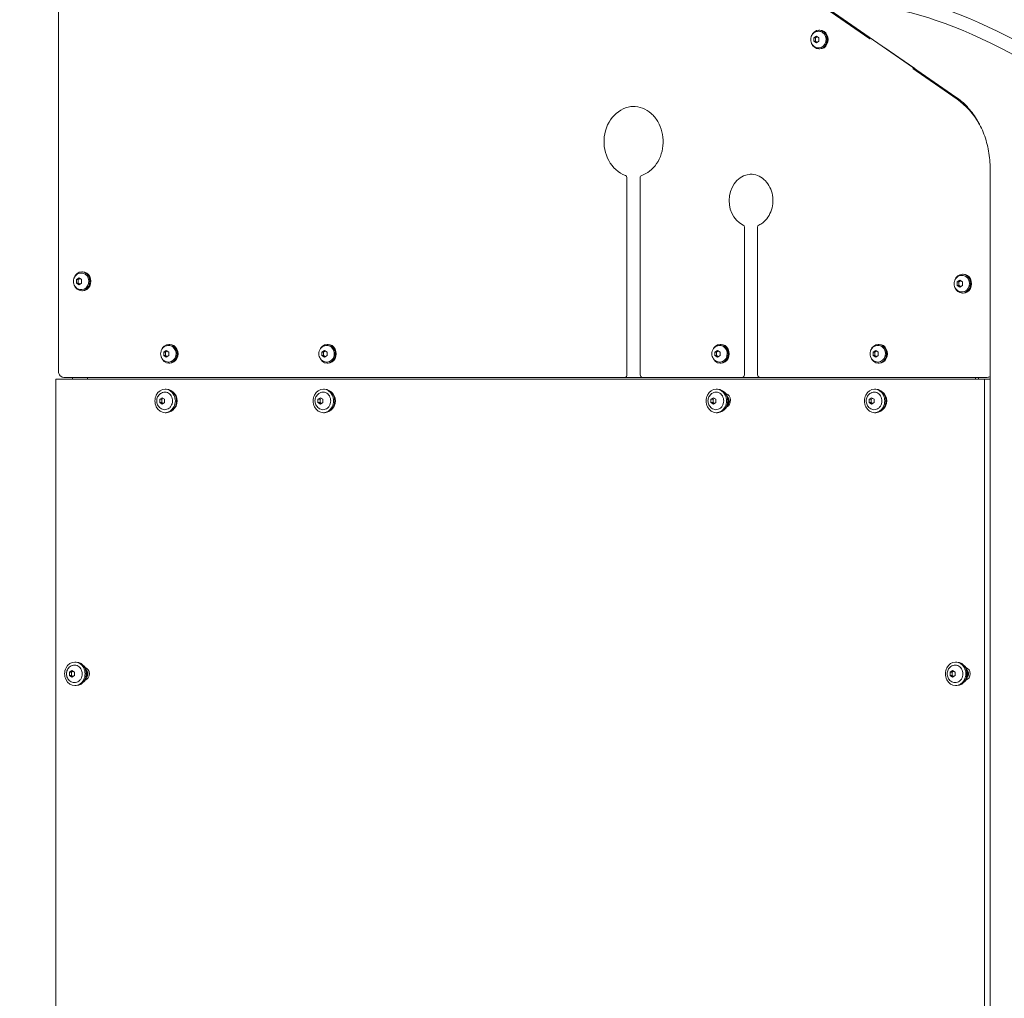
# Model space of a CAD drawing. Units: millimetres. Extents: x -1078 to 27542, y -2203 to 24630.
# Drawn here: x 9317 to 10152, y 4490 to 5321 of the extents above; entities that cross this region are included whole.
import ezdxf

# ---------------------------------------------------------------- set-up
doc = ezdxf.new("R2010")
doc.units = ezdxf.units.MM
doc.styles.get("Standard").update_dxf_attribs({"font": 'arial.ttf'})
doc.dimstyles.new('OLCU', dxfattribs={"dimtxt": 300, "dimasz": 225, "dimexe": 0.18, "dimexo": 0.0625, "dimgap": 80, "dimtad": 1, "dimdec": 0, "dimlfac": 0.1, "dimrnd": 5, "dimzin": 0, "dimdsep": 46, "dimtxsty": 'Standard', "dimcen": 0.09, "dimse1": 1, "dimse2": 1, "dimadec": 0, "dimazin": 0, "dimtfac": 1, "dimtdec": 0, "dimtofl": 0, "dimtmove": 0, "dimatfit": 3, "dimfxl": 1, "dimtolj": 1, "dimtzin": 0, "dimarcsym": 0})

# ---------------------------------------------------------------- blocks, each defined once
blk = doc.blocks.new('*D6')
at = {"color": 0, "lineweight": -2, "transparency": 16777216}
blk.add_line((206.31, 7022.36), (13074.55, 7022.36), dxfattribs=at)
at = {"color": 0, "transparency": 16777216}
for points in [[(206.31, 7055.69), (206.31, 6989.03), (6.31, 7022.36)], [(13074.55, 7055.69), (13074.55, 6989.03), (13274.55, 7022.36)]]:
    blk.add_solid(points, dxfattribs=at)
at = {"layer": 'Defpoints', "color": 0, "transparency": 16777216}
for p in [(13274.55, 7022.36), (13274.55, 516.95), (6.31, -2202.77)]:
    blk.add_point(p, dxfattribs=at)
at = {"color": 0, "transparency": 16777216, "insert": (6640.43, 7255.63), "char_height": 300, "attachment_point": 5}
blk.add_mtext('\\A1;1325', dxfattribs=at)

msp = doc.modelspace()

# ---------------------------------------------------------------- linework, layer by layer
at = {"color": 0, "linetype": 'Continuous', "lineweight": 0, "extrusion": (0, 1, 0)}
for p, q in [((10111.2, 5255.4), (9349.03, 5783.45)), ((9349.7, 5022.48), (9349.7, 5623.51)), ((9980.36, 5344.8), (10038.25, 5304.7)), ((9990.64, 5305.59), (9992.81, 5307.04)), ((9990.64, 5302.71), (9990.64, 5305.59)), ((9990.64, 5305.59), (9991.94, 5305.59)), ((9992.81, 5307.04), (9994.97, 5305.59)), ((9994.48, 5311.15), (9995.01, 5311.15)), ((9994.97, 5305.59), (9994.97, 5302.71)), ((9995.81, 5312.15), (9995.01, 5312.15)), ((10035.75, 5307.67), (10035.28, 5306.75)), ((10037.59, 5306.4), (10037.12, 5305.48)), ((9992.81, 5301.26), (9990.64, 5302.71)), ((9991.94, 5302.71), (9990.64, 5302.71)), ((9994.97, 5302.71), (9992.81, 5301.26)), ((9994.48, 5297.15), (9995.01, 5297.15)), ((10039.73, 5303.7), (10039.73, 5303.7)), ((10076.31, 5279.46), (10049.92, 5297.75)), ((9995.81, 5296.15), (9995.01, 5296.15)), ((10074.57, 5279.53), (10112.17, 5253.48)), ((10080.17, 5276.9), (10079.69, 5275.98)), ((10140.27, 3492.47), (10140.27, 5194.43)), ((9832.11, 5186.93), (9832.11, 5019.48)), ((9843.33, 5186.93), (9843.33, 5019.48)), ((9931.7, 5144.9), (9931.7, 5019.48)), ((9942.93, 5144.9), (9942.93, 5019.48)), ((9368.95, 5105.98), (9369.47, 5105.98)), ((9370.27, 5106.98), (9369.47, 5106.98)), ((10117.48, 5104.98), (10116.68, 5104.98)), ((9365.11, 5100.43), (9367.27, 5101.87)), ((9365.11, 5097.54), (9365.11, 5100.43)), ((9365.11, 5100.43), (9366.41, 5100.43)), ((9367.27, 5096.1), (9365.11, 5097.54)), ((9366.41, 5097.54), (9365.11, 5097.54)), ((9367.27, 5101.87), (9369.44, 5100.43)), ((9369.44, 5097.54), (9367.27, 5096.1)), ((9369.44, 5100.43), (9369.44, 5097.54)), ((10112.31, 5098.43), (10114.48, 5099.87)), ((10112.31, 5095.54), (10112.31, 5098.43)), ((10112.31, 5098.43), (10113.61, 5098.43)), ((10114.48, 5099.87), (10116.64, 5098.43)), ((10116.15, 5103.98), (10116.68, 5103.98)), ((10116.64, 5098.43), (10116.64, 5095.54)), ((9368.95, 5091.98), (9369.47, 5091.98)), ((9370.27, 5090.98), (9369.47, 5090.98)), ((10114.48, 5094.1), (10112.31, 5095.54)), ((10113.61, 5095.54), (10112.31, 5095.54)), ((10116.64, 5095.54), (10114.48, 5094.1)), ((10116.15, 5089.98), (10116.68, 5089.98)), ((10117.48, 5088.98), (10116.68, 5088.98)), ((9439.09, 5038.93), (9441.26, 5040.37)), ((9439.09, 5036.04), (9439.09, 5038.93)), ((9439.09, 5038.93), (9440.39, 5038.93)), ((9441.26, 5040.37), (9443.42, 5038.93)), ((9442.93, 5044.48), (9443.46, 5044.48)), ((9443.42, 5038.93), (9443.42, 5036.04)), ((9444.26, 5045.48), (9443.46, 5045.48)), ((9573.33, 5038.93), (9575.49, 5040.37)), ((9573.33, 5036.04), (9573.33, 5038.93)), ((9573.33, 5038.93), (9574.63, 5038.93)), ((9575.49, 5040.37), (9577.66, 5038.93)), ((9577.17, 5044.48), (9577.69, 5044.48)), ((9577.66, 5038.93), (9577.66, 5036.04)), ((9578.49, 5045.48), (9577.69, 5045.48)), ((9906.75, 5038.93), (9908.91, 5040.37)), ((9906.75, 5036.04), (9906.75, 5038.93)), ((9906.75, 5038.93), (9908.05, 5038.93)), ((9908.91, 5040.37), (9911.08, 5038.93)), ((9910.59, 5044.48), (9911.11, 5044.48)), ((9911.08, 5038.93), (9911.08, 5036.04)), ((9911.91, 5045.48), (9911.11, 5045.48)), ((10040.98, 5038.93), (10043.15, 5040.37)), ((10040.98, 5036.04), (10040.98, 5038.93)), ((10040.98, 5038.93), (10042.28, 5038.93)), ((10043.15, 5040.37), (10045.31, 5038.93)), ((10044.82, 5044.48), (10045.35, 5044.48)), ((10045.31, 5038.93), (10045.31, 5036.04)), ((10046.15, 5045.48), (10045.35, 5045.48)), ((9441.26, 5034.6), (9439.09, 5036.04)), ((9440.39, 5036.04), (9439.09, 5036.04)), ((9443.42, 5036.04), (9441.26, 5034.6)), ((9442.93, 5030.48), (9443.46, 5030.48)), ((9444.26, 5029.48), (9443.46, 5029.48)), ((9575.49, 5034.6), (9573.33, 5036.04)), ((9574.63, 5036.04), (9573.33, 5036.04)), ((9577.66, 5036.04), (9575.49, 5034.6)), ((9577.17, 5030.48), (9577.69, 5030.48)), ((9578.49, 5029.48), (9577.69, 5029.48)), ((9908.91, 5034.6), (9906.75, 5036.04)), ((9908.05, 5036.04), (9906.75, 5036.04)), ((9911.08, 5036.04), (9908.91, 5034.6)), ((9910.59, 5030.48), (9911.11, 5030.48)), ((9911.91, 5029.48), (9911.11, 5029.48)), ((10043.15, 5034.6), (10040.98, 5036.04)), ((10042.28, 5036.04), (10040.98, 5036.04)), ((10045.31, 5036.04), (10043.15, 5034.6)), ((10044.82, 5030.48), (10045.35, 5030.48)), ((10046.15, 5029.48), (10045.35, 5029.48)), ((9347.47, 5015.88), (10135.55, 5015.88)), ((9347.47, 3614.88), (9347.47, 5015.88)), ((9828.88, 5017.48), (9354.3, 5017.48)), ((9361.54, 5015.88), (9361.54, 5017.48)), ((9374.45, 5017.48), (9374.45, 5015.88)), ((9830.38, 5017.48), (9828.88, 5017.48)), ((9830.38, 5017.48), (9845.33, 5017.48)), ((9928.47, 5017.48), (9845.33, 5017.48)), ((9929.97, 5017.48), (9928.47, 5017.48)), ((9929.97, 5017.48), (9944.93, 5017.48)), ((10133.72, 5017.48), (9944.93, 5017.48)), ((10127.9, 5015.88), (10127.9, 5017.48)), ((10130.4, 5015.88), (10130.4, 5017.48)), ((10137.72, 5017.48), (10133.72, 5017.48)), ((10135.55, 5015.88), (10135.55, 3614.88)), ((10135.55, 5015.88), (10140.27, 5015.88)), ((9440.26, 5007.48), (9441.26, 5007.48)), ((9574.49, 5007.48), (9575.49, 5007.48)), ((9907.91, 5007.48), (9908.91, 5007.48)), ((10042.15, 5007.48), (10043.15, 5007.48)), ((9435.7, 4998.86), (9437.76, 5000.23)), ((9435.7, 4996.11), (9435.7, 4998.86)), ((9435.7, 4998.86), (9437.45, 4998.86)), ((9437.76, 4994.73), (9435.7, 4996.11)), ((9435.7, 4996.11), (9437.45, 4996.11)), ((9437.45, 4998.86), (9438.63, 4999.65)), ((9437.45, 4996.11), (9437.45, 4998.86)), ((9438.63, 4995.32), (9437.45, 4996.11)), ((9437.76, 5000.23), (9439.82, 4998.86)), ((9439.82, 4996.11), (9437.76, 4994.73)), ((9439.82, 4998.86), (9439.82, 4996.11)), ((9569.93, 4998.86), (9571.99, 5000.23)), ((9569.93, 4996.11), (9569.93, 4998.86)), ((9569.93, 4998.86), (9571.68, 4998.86)), ((9571.99, 4994.73), (9569.93, 4996.11)), ((9569.93, 4996.11), (9571.68, 4996.11)), ((9571.68, 4998.86), (9572.87, 4999.65)), ((9571.68, 4996.11), (9571.68, 4998.86)), ((9572.87, 4995.32), (9571.68, 4996.11)), ((9571.99, 5000.23), (9574.06, 4998.86)), ((9574.06, 4996.11), (9571.99, 4994.73)), ((9574.06, 4998.86), (9574.06, 4996.11)), ((9903.35, 4998.86), (9905.41, 5000.23)), ((9903.35, 4996.11), (9903.35, 4998.86)), ((9903.35, 4998.86), (9905.1, 4998.86)), ((9905.41, 4994.73), (9903.35, 4996.11)), ((9903.35, 4996.11), (9905.1, 4996.11)), ((9905.1, 4998.86), (9906.29, 4999.65)), ((9905.1, 4996.11), (9905.1, 4998.86)), ((9906.29, 4995.32), (9905.1, 4996.11)), ((9905.41, 5000.23), (9907.48, 4998.86)), ((9907.48, 4996.11), (9905.41, 4994.73)), ((9907.48, 4998.86), (9907.48, 4996.11)), ((10037.58, 4998.86), (10039.65, 5000.23)), ((10037.58, 4996.11), (10037.58, 4998.86)), ((10037.58, 4998.86), (10039.33, 4998.86)), ((10039.65, 4994.73), (10037.58, 4996.11)), ((10037.58, 4996.11), (10039.33, 4996.11)), ((10039.33, 4998.86), (10040.52, 4999.65)), ((10039.33, 4996.11), (10039.33, 4998.86)), ((10040.52, 4995.32), (10039.33, 4996.11)), ((10039.65, 5000.23), (10041.71, 4998.86)), ((10041.71, 4996.11), (10039.65, 4994.73)), ((10041.71, 4998.86), (10041.71, 4996.11)), ((9440.26, 4987.48), (9441.26, 4987.48)), ((9574.49, 4987.48), (9575.49, 4987.48)), ((9907.91, 4987.48), (9908.91, 4987.48)), ((10042.15, 4987.48), (10043.15, 4987.48)), ((9363.67, 4775.88), (9364.67, 4775.88)), ((10110.88, 4775.88), (10111.88, 4775.88)), ((9359.11, 4767.25), (9361.17, 4768.63)), ((9359.11, 4764.5), (9359.11, 4767.25)), ((9359.11, 4767.25), (9360.86, 4767.25)), ((9361.17, 4763.13), (9359.11, 4764.5)), ((9359.11, 4764.5), (9360.86, 4764.5)), ((9360.86, 4767.25), (9362.05, 4768.05)), ((9360.86, 4764.5), (9360.86, 4767.25)), ((9362.05, 4763.71), (9360.86, 4764.5)), ((9361.17, 4768.63), (9363.24, 4767.25)), ((9363.24, 4764.5), (9361.17, 4763.13)), ((9363.24, 4767.25), (9363.24, 4764.5)), ((10106.32, 4767.25), (10108.38, 4768.63)), ((10106.32, 4764.5), (10106.32, 4767.25)), ((10106.32, 4767.25), (10108.07, 4767.25)), ((10108.38, 4763.13), (10106.32, 4764.5)), ((10106.32, 4764.5), (10108.07, 4764.5)), ((10108.07, 4767.25), (10109.26, 4768.05)), ((10108.07, 4764.5), (10108.07, 4767.25)), ((10109.26, 4763.71), (10108.07, 4764.5)), ((10108.38, 4768.63), (10110.44, 4767.25)), ((10110.44, 4764.5), (10108.38, 4763.13)), ((10110.44, 4767.25), (10110.44, 4764.5)), ((9363.67, 4755.88), (9364.67, 4755.88)), ((10110.88, 4755.88), (10111.88, 4755.88))]:
    msp.add_line(p, q, dxfattribs=at)
at = {"color": 0, "linetype": 'Continuous', "lineweight": 0, "extrusion": (0, 0, -1)}
for centre, start, end in [((-9845.33, 5186.93), 0, 70.25257), ((-9944.93, 5144.9), 0, 64.09209), ((-9845.33, 5019.48), 270, 0.0176), ((-9944.93, 5019.48), 270, 0.0176)]:
    msp.add_arc(centre, 2, start, end, dxfattribs=at)
for centre, major_axis, ratio, start_param, end_param in [((10142.66, 5277.14), (110.92, -57.64), 0.257248, -2.456255, -1.311045), ((9995.01, 5304.15), (0, 7), 0.866025, 0, 0.523599), ((9995.01, 5304.15), (0, -7), 0.866025, -2.617994, 0), ((10082.09, 5195.6), (0, -67.5), 0.866025, -2.601173, -2.145135), ((9830.38, 5186.93), (0, 2), 0.866025, 0.301418, 1.570796), ((9929.97, 5144.9), (0, -2), 0.866025, -2.743398, -1.570796), ((9369.47, 5098.98), (0, 7), 0.866025, 0, 0.523599), ((9369.47, 5098.98), (0, -7), 0.866025, -2.617994, 0), ((10116.68, 5096.98), (0, 7), 0.866025, 0, 0.523599), ((10116.68, 5096.98), (0, -7), 0.866025, -2.617994, 0), ((9443.46, 5037.48), (0, 7), 0.866025, 0, 0.523599), ((9443.46, 5037.48), (0, -7), 0.866025, -2.617994, 0), ((9577.69, 5037.48), (0, 7), 0.866025, 0, 0.523599), ((9577.69, 5037.48), (0, -7), 0.866025, -2.617994, 0), ((9911.11, 5037.48), (0, 7), 0.866025, 0, 0.523599), ((9911.11, 5037.48), (0, -7), 0.866025, -2.617994, 0), ((10045.35, 5037.48), (0, 7), 0.866025, 0, 0.523599), ((10045.35, 5037.48), (0, -7), 0.866025, -2.617994, 0), ((9830.38, 5019.48), (0, -2), 0.866025, -1.570796, 0), ((9929.97, 5019.48), (0, -2), 0.866025, -1.570796, 0), ((9440.26, 4997.48), (0, -10), 0.866025, 0, 3.141593), ((9440.26, 4997.48), (0, 10), 0.866025, 0, 3.141593), ((9441.26, 4997.48), (0, 10), 0.866025, 0, 3.141593), ((9442.76, 4997.48), (0, -9), 0.866025, -2.602683, -1.570796), ((9574.49, 4997.48), (0, -10), 0.866025, 0, 3.141593), ((9574.49, 4997.48), (0, 10), 0.866025, 0, 3.141593), ((9575.49, 4997.48), (0, 10), 0.866025, 0, 3.141593), ((9576.99, 4997.48), (0, -9), 0.866025, -2.602683, -1.570796), ((9907.91, 4997.48), (0, -10), 0.866025, 0, 3.141593), ((9907.91, 4997.48), (0, 10), 0.866025, 0, 3.141593), ((9908.91, 4997.48), (0, 10), 0.866025, 0, 3.141593), ((9910.41, 4997.48), (0, -9), 0.866025, -2.602683, -1.570796), ((10042.15, 4997.48), (0, -10), 0.866025, 0, 3.141593), ((10042.15, 4997.48), (0, 10), 0.866025, 0, 3.141593), ((10043.15, 4997.48), (0, 10), 0.866025, 0, 3.141593), ((10044.65, 4997.48), (0, -9), 0.866025, -2.602683, -1.570796), ((9442.76, 4997.48), (0, -9), 0.866025, -1.570796, -0.538909), ((9576.99, 4997.48), (0, -9), 0.866025, -1.570796, -0.538909), ((9910.41, 4997.48), (0, -9), 0.866025, -1.570796, -0.538909), ((9914.74, 4997.88), (0, 6), 0.866025, 0.257478, 2.72545), ((10044.65, 4997.48), (0, -9), 0.866025, -1.570796, -0.538909), ((10047.25, 4997.88), (0, -6), 0.866025, -1.863838, -1.541035), ((9363.67, 4765.88), (0, -10), 0.866025, 0, 3.141593), ((9363.67, 4765.88), (0, 10), 0.866025, 0, 3.141593), ((9364.67, 4765.88), (0, 10), 0.866025, 0, 3.141593), ((9366.17, 4765.88), (0, -9), 0.866025, -2.602683, -0.538909), ((9371.37, 4765.88), (0, 5.5), 0.866025, 0.225388, 2.916204), ((10110.88, 4765.88), (0, -10), 0.866025, 0, 3.141593), ((10110.88, 4765.88), (0, 10), 0.866025, 0, 3.141593), ((10111.88, 4765.88), (0, 10), 0.866025, 0, 3.141593), ((10113.38, 4765.88), (0, -9), 0.866025, -2.602683, -0.538909), ((10118.58, 4765.88), (0, 5.5), 0.866025, 0.225388, 2.916204)]:
    msp.add_ellipse(centre, major_axis=major_axis, ratio=ratio, start_param=start_param, end_param=end_param, dxfattribs=at)
at = {"color": 0, "linetype": 'Continuous', "lineweight": 0}
for centre, major_axis, ratio, start_param, end_param in [((10137.31, 5266.85), (-110.92, 57.64), 0.257248, -1.830548, -0.685338), ((9995.01, 5304.15), (0, 8), 0.866025, 0, 1.205254), ((9995.01, 5304.15), (0, -8), 0.866025, 0, 3.141593), ((9995.81, 5304.15), (0, -8), 0.866025, 0, 3.141593), ((9995.01, 5304.15), (0, -8), 0.866025, -1.205254, 0), ((9838.61, 5217.48), (0, 30), 0.866025, 0.029034, 2.840174), ((9938.2, 5167.48), (0, 22.5), 0.866025, 0.038789, 2.743398), ((9369.47, 5098.98), (0, 8), 0.866025, 0, 1.205254), ((9369.47, 5098.98), (0, -8), 0.866025, 0, 3.141593), ((9370.27, 5098.98), (0, -8), 0.866025, 0, 3.141593), ((10116.68, 5096.98), (0, 8), 0.866025, 0, 1.205254), ((10116.68, 5096.98), (0, -8), 0.866025, 0, 3.141593), ((10117.48, 5096.98), (0, -8), 0.866025, 0, 3.141593), ((9369.47, 5098.98), (0, -8), 0.866025, -1.205254, 0), ((10116.68, 5096.98), (0, -8), 0.866025, -1.205254, 0), ((9443.46, 5037.48), (0, 8), 0.866025, 0, 1.205254), ((9443.46, 5037.48), (0, -8), 0.866025, 0, 3.141593), ((9444.26, 5037.48), (0, -8), 0.866025, 0, 3.141593), ((9577.69, 5037.48), (0, 8), 0.866025, 0, 1.205254), ((9577.69, 5037.48), (0, -8), 0.866025, 0, 3.141593), ((9578.49, 5037.48), (0, -8), 0.866025, 0, 3.141593), ((9911.11, 5037.48), (0, 8), 0.866025, 0, 1.205254), ((9911.11, 5037.48), (0, -8), 0.866025, 0, 3.141593), ((9911.91, 5037.48), (0, -8), 0.866025, 0, 3.141593), ((10045.35, 5037.48), (0, 8), 0.866025, 0, 1.205254), ((10045.35, 5037.48), (0, -8), 0.866025, 0, 3.141593), ((10046.15, 5037.48), (0, -8), 0.866025, 0, 3.141593), ((9443.46, 5037.48), (0, -8), 0.866025, -1.205254, 0), ((9577.69, 5037.48), (0, -8), 0.866025, -1.205254, 0), ((9911.11, 5037.48), (0, -8), 0.866025, -1.205254, 0), ((10045.35, 5037.48), (0, -8), 0.866025, -1.205254, 0), ((9915.41, 4997.48), (0, 4), 0.866025, -2.38616, -0.755432), ((9371.17, 4765.88), (0, 4), 0.866025, -2.38616, -0.755432), ((10118.38, 4765.88), (0, 4), 0.866025, -2.38616, -0.755432)]:
    msp.add_ellipse(centre, major_axis=major_axis, ratio=ratio, start_param=start_param, end_param=end_param, dxfattribs=at)
for points, knots in [([(9994.48, 5297.15), (9993.81, 5297.15), (9993.14, 5297.26), (9991.87, 5297.7), (9991.27, 5298.02), (9990.17, 5298.85), (9989.68, 5299.36), (9988.86, 5300.53), (9988.54, 5301.19), (9988.09, 5302.61), (9987.98, 5303.37), (9987.97, 5304.89), (9988.08, 5305.66), (9988.43, 5306.77), (9988.58, 5307.13), (9988.75, 5307.47)], [5.759587, 5.759587, 5.759587, 5.759587, 6.045903, 6.045903, 6.338839, 6.338839, 6.648938, 6.648938, 6.979683, 6.979683, 7.325913, 7.325913, 7.677666, 7.677666, 7.853982, 7.853982, 7.853982, 7.853982]), ([(9988.75, 5307.47), (9988.96, 5307.89), (9989.21, 5308.28), (9989.78, 5309.02), (9990.11, 5309.37), (9990.84, 5309.98), (9991.24, 5310.24), (9992.1, 5310.69), (9992.55, 5310.86), (9993.5, 5311.09), (9993.99, 5311.15), (9994.48, 5311.15)], [1.570796, 1.570796, 1.570796, 1.570796, 1.780236, 1.780236, 1.989675, 1.989675, 2.199115, 2.199115, 2.408554, 2.408554, 2.617994, 2.617994, 2.617994, 2.617994]), ([(10076.31, 5279.46), (10076.58, 5279.27), (10076.82, 5279.04), (10077.23, 5278.52), (10077.39, 5278.22), (10077.56, 5277.74), (10077.6, 5277.58), (10077.63, 5277.41)], [0, 0, 0, 0, 1.007501, 1.007501, 2.035434, 2.035434, 2.566086, 2.566086, 2.566086, 2.566086]), ([(10140.27, 5194.43), (10140.27, 5199.51), (10139.81, 5204.58), (10138.02, 5214.47), (10136.69, 5219.27), (10133.25, 5228.36), (10131.14, 5232.65), (10126.3, 5240.51), (10123.57, 5244.08), (10117.66, 5250.39), (10114.5, 5253.12), (10111.2, 5255.4)], [4.712389, 4.712389, 4.712389, 4.712389, 4.918464, 4.918464, 5.12454, 5.12454, 5.330615, 5.330615, 5.53669, 5.53669, 5.742766, 5.742766, 5.742766, 5.742766]), ([(9837.11, 5247.48), (9839.88, 5247.48), (9842.65, 5246.95), (9847.91, 5244.89), (9850.39, 5243.37), (9854.8, 5239.48), (9856.72, 5237.13), (9859.84, 5231.86), (9861.03, 5228.94), (9862.56, 5222.82), (9862.9, 5219.62), (9862.71, 5213.25), (9862.17, 5210.09), (9860.29, 5204.12), (9858.93, 5201.32), (9855.55, 5196.34), (9853.51, 5194.17), (9849.2, 5190.86), (9846.98, 5189.64), (9844.66, 5188.81)], [0, 0, 0, 0, 0.327515, 0.327515, 0.652433, 0.652433, 0.972691, 0.972691, 1.289787, 1.289787, 1.605496, 1.605496, 1.920893, 1.920893, 2.236791, 2.236791, 2.554389, 2.554389, 2.840174, 2.840174, 2.840174, 2.840174]), ([(9936.7, 5189.98), (9938.78, 5189.98), (9940.86, 5189.58), (9944.8, 5188.02), (9946.66, 5186.87), (9949.96, 5183.94), (9951.39, 5182.18), (9953.71, 5178.21), (9954.59, 5176.02), (9955.73, 5171.43), (9955.98, 5169.03), (9955.83, 5164.27), (9955.43, 5161.9), (9954.01, 5157.44), (9953, 5155.34), (9950.47, 5151.62), (9948.95, 5150), (9946.25, 5147.91), (9945.17, 5147.24), (9944.05, 5146.7)], [0, 0, 0, 0, 0.330205, 0.330205, 0.656783, 0.656783, 0.977018, 0.977018, 1.293079, 1.293079, 1.607345, 1.607345, 1.921215, 1.921215, 2.23574, 2.23574, 2.552493, 2.552493, 2.743398, 2.743398, 2.743398, 2.743398]), ([(9363.21, 5102.31), (9363.42, 5102.72), (9363.67, 5103.12), (9364.24, 5103.85), (9364.57, 5104.2), (9365.3, 5104.81), (9365.7, 5105.08), (9366.56, 5105.52), (9367.02, 5105.69), (9367.97, 5105.92), (9368.46, 5105.98), (9368.95, 5105.98)], [1.570796, 1.570796, 1.570796, 1.570796, 1.780236, 1.780236, 1.989675, 1.989675, 2.199115, 2.199115, 2.408554, 2.408554, 2.617994, 2.617994, 2.617994, 2.617994]), ([(9368.95, 5091.98), (9368.28, 5091.98), (9367.61, 5092.1), (9366.33, 5092.53), (9365.73, 5092.85), (9364.63, 5093.68), (9364.15, 5094.19), (9363.33, 5095.36), (9363, 5096.02), (9362.56, 5097.44), (9362.44, 5098.2), (9362.43, 5099.72), (9362.55, 5100.49), (9362.89, 5101.6), (9363.04, 5101.96), (9363.21, 5102.31)], [5.759587, 5.759587, 5.759587, 5.759587, 6.045903, 6.045903, 6.338839, 6.338839, 6.648938, 6.648938, 6.979683, 6.979683, 7.325913, 7.325913, 7.677666, 7.677666, 7.853982, 7.853982, 7.853982, 7.853982]), ([(10116.15, 5089.98), (10115.48, 5089.98), (10114.81, 5090.1), (10113.54, 5090.53), (10112.94, 5090.85), (10111.84, 5091.68), (10111.35, 5092.19), (10110.53, 5093.36), (10110.21, 5094.02), (10109.76, 5095.44), (10109.65, 5096.2), (10109.64, 5097.72), (10109.75, 5098.49), (10110.1, 5099.6), (10110.25, 5099.96), (10110.42, 5100.31)], [5.759587, 5.759587, 5.759587, 5.759587, 6.045903, 6.045903, 6.338839, 6.338839, 6.648938, 6.648938, 6.979683, 6.979683, 7.325913, 7.325913, 7.677666, 7.677666, 7.853982, 7.853982, 7.853982, 7.853982]), ([(10110.42, 5100.31), (10110.63, 5100.72), (10110.88, 5101.12), (10111.45, 5101.85), (10111.78, 5102.2), (10112.51, 5102.81), (10112.91, 5103.08), (10113.77, 5103.52), (10114.22, 5103.69), (10115.17, 5103.92), (10115.66, 5103.98), (10116.15, 5103.98)], [1.570796, 1.570796, 1.570796, 1.570796, 1.780236, 1.780236, 1.989675, 1.989675, 2.199115, 2.199115, 2.408554, 2.408554, 2.617994, 2.617994, 2.617994, 2.617994]), ([(9442.93, 5030.48), (9442.26, 5030.48), (9441.59, 5030.6), (9440.32, 5031.03), (9439.72, 5031.35), (9438.62, 5032.18), (9438.14, 5032.69), (9437.31, 5033.86), (9436.99, 5034.52), (9436.54, 5035.94), (9436.43, 5036.7), (9436.42, 5038.22), (9436.53, 5038.99), (9436.88, 5040.1), (9437.03, 5040.46), (9437.2, 5040.81)], [5.759587, 5.759587, 5.759587, 5.759587, 6.045903, 6.045903, 6.338839, 6.338839, 6.648938, 6.648938, 6.979683, 6.979683, 7.325913, 7.325913, 7.677666, 7.677666, 7.853982, 7.853982, 7.853982, 7.853982]), ([(9437.2, 5040.81), (9437.41, 5041.22), (9437.66, 5041.62), (9438.23, 5042.35), (9438.56, 5042.7), (9439.29, 5043.31), (9439.69, 5043.58), (9440.55, 5044.02), (9441, 5044.19), (9441.95, 5044.42), (9442.44, 5044.48), (9442.93, 5044.48)], [1.570796, 1.570796, 1.570796, 1.570796, 1.780236, 1.780236, 1.989675, 1.989675, 2.199115, 2.199115, 2.408554, 2.408554, 2.617994, 2.617994, 2.617994, 2.617994]), ([(9577.17, 5030.48), (9576.5, 5030.48), (9575.83, 5030.6), (9574.55, 5031.03), (9573.95, 5031.35), (9572.86, 5032.18), (9572.37, 5032.69), (9571.55, 5033.86), (9571.23, 5034.52), (9570.78, 5035.94), (9570.66, 5036.7), (9570.65, 5038.22), (9570.77, 5038.99), (9571.12, 5040.1), (9571.26, 5040.46), (9571.43, 5040.81)], [5.759587, 5.759587, 5.759587, 5.759587, 6.045903, 6.045903, 6.338839, 6.338839, 6.648938, 6.648938, 6.979683, 6.979683, 7.325913, 7.325913, 7.677666, 7.677666, 7.853982, 7.853982, 7.853982, 7.853982]), ([(9571.43, 5040.81), (9571.64, 5041.22), (9571.89, 5041.62), (9572.47, 5042.35), (9572.79, 5042.7), (9573.52, 5043.31), (9573.92, 5043.58), (9574.78, 5044.02), (9575.24, 5044.19), (9576.19, 5044.42), (9576.68, 5044.48), (9577.17, 5044.48)], [1.570796, 1.570796, 1.570796, 1.570796, 1.780236, 1.780236, 1.989675, 1.989675, 2.199115, 2.199115, 2.408554, 2.408554, 2.617994, 2.617994, 2.617994, 2.617994]), ([(9910.59, 5030.48), (9909.92, 5030.48), (9909.25, 5030.6), (9907.97, 5031.03), (9907.37, 5031.35), (9906.28, 5032.18), (9905.79, 5032.69), (9904.97, 5033.86), (9904.65, 5034.52), (9904.2, 5035.94), (9904.08, 5036.7), (9904.07, 5038.22), (9904.19, 5038.99), (9904.54, 5040.1), (9904.68, 5040.46), (9904.85, 5040.81)], [5.759587, 5.759587, 5.759587, 5.759587, 6.045903, 6.045903, 6.338839, 6.338839, 6.648938, 6.648938, 6.979683, 6.979683, 7.325913, 7.325913, 7.677666, 7.677666, 7.853982, 7.853982, 7.853982, 7.853982]), ([(9904.85, 5040.81), (9905.06, 5041.22), (9905.31, 5041.62), (9905.89, 5042.35), (9906.21, 5042.7), (9906.94, 5043.31), (9907.34, 5043.58), (9908.2, 5044.02), (9908.66, 5044.19), (9909.61, 5044.42), (9910.1, 5044.48), (9910.59, 5044.48)], [1.570796, 1.570796, 1.570796, 1.570796, 1.780236, 1.780236, 1.989675, 1.989675, 2.199115, 2.199115, 2.408554, 2.408554, 2.617994, 2.617994, 2.617994, 2.617994]), ([(10044.82, 5030.48), (10044.15, 5030.48), (10043.48, 5030.6), (10042.21, 5031.03), (10041.61, 5031.35), (10040.51, 5032.18), (10040.02, 5032.69), (10039.2, 5033.86), (10038.88, 5034.52), (10038.43, 5035.94), (10038.31, 5036.7), (10038.31, 5038.22), (10038.42, 5038.99), (10038.77, 5040.1), (10038.91, 5040.46), (10039.09, 5040.81)], [5.759587, 5.759587, 5.759587, 5.759587, 6.045903, 6.045903, 6.338839, 6.338839, 6.648938, 6.648938, 6.979683, 6.979683, 7.325913, 7.325913, 7.677666, 7.677666, 7.853982, 7.853982, 7.853982, 7.853982]), ([(10039.09, 5040.81), (10039.3, 5041.22), (10039.54, 5041.62), (10040.12, 5042.35), (10040.45, 5042.7), (10041.18, 5043.31), (10041.58, 5043.58), (10042.43, 5044.02), (10042.89, 5044.19), (10043.84, 5044.42), (10044.33, 5044.48), (10044.82, 5044.48)], [1.570796, 1.570796, 1.570796, 1.570796, 1.780236, 1.780236, 1.989675, 1.989675, 2.199115, 2.199115, 2.408554, 2.408554, 2.617994, 2.617994, 2.617994, 2.617994]), ([(9354.3, 5017.48), (9353.82, 5017.48), (9353.35, 5017.56), (9352.45, 5017.87), (9352.02, 5018.11), (9351.25, 5018.7), (9350.9, 5019.07), (9350.34, 5019.89), (9350.12, 5020.34), (9349.81, 5021.28), (9349.72, 5021.78), (9349.7, 5022.34), (9349.7, 5022.41), (9349.7, 5022.48)], [3.141593, 3.141593, 3.141593, 3.141593, 3.431377, 3.431377, 3.727482, 3.727482, 4.039508, 4.039508, 4.353667, 4.353667, 4.667826, 4.667826, 4.712389, 4.712389, 4.712389, 4.712389]), ([(10140.27, 5018.32), (10139.95, 5018.09), (10139.6, 5017.9), (10138.77, 5017.59), (10138.29, 5017.49), (10137.78, 5017.48), (10137.75, 5017.48), (10137.72, 5017.48)], [2.5829762, 2.5829762, 2.5829762, 2.5829762, 2.8274334, 2.8274334, 3.124583, 3.124583, 3.1415927, 3.1415927, 3.1415927, 3.1415927]), ([(9433.17, 4997.48), (9433.17, 4998.05), (9433.23, 4998.62), (9433.48, 4999.74), (9433.67, 5000.3), (9434.18, 5001.36), (9434.51, 5001.88), (9435.3, 5002.83), (9435.76, 5003.27), (9436.82, 5004.03), (9437.42, 5004.35), (9438.06, 5004.58)], [3.141593, 3.141593, 3.141593, 3.141593, 3.39561, 3.39561, 3.649628, 3.649628, 3.903645, 3.903645, 4.157663, 4.157663, 4.411681, 4.411681, 4.411681, 4.411681]), ([(9438.12, 5004.6), (9438.77, 5004.82), (9439.45, 5004.93), (9440.82, 5004.9), (9441.5, 5004.76), (9442.8, 5004.25), (9443.42, 5003.87), (9444.51, 5002.91), (9444.99, 5002.33), (9445.78, 5001.02), (9446.08, 5000.29), (9446.43, 4998.86), (9446.52, 4998.17), (9446.52, 4997.48)], [4.420488, 4.420488, 4.420488, 4.420488, 4.731045, 4.731045, 5.044274, 5.044274, 5.359703, 5.359703, 5.679234, 5.679234, 6.001973, 6.001973, 6.283185, 6.283185, 6.283185, 6.283185]), ([(9567.4, 4997.48), (9567.4, 4998.05), (9567.46, 4998.62), (9567.71, 4999.74), (9567.9, 5000.3), (9568.42, 5001.36), (9568.74, 5001.88), (9569.53, 5002.83), (9570, 5003.27), (9571.06, 5004.03), (9571.65, 5004.35), (9572.3, 5004.58)], [3.141593, 3.141593, 3.141593, 3.141593, 3.39561, 3.39561, 3.649628, 3.649628, 3.903645, 3.903645, 4.157663, 4.157663, 4.411681, 4.411681, 4.411681, 4.411681]), ([(9572.35, 5004.6), (9573, 5004.82), (9573.68, 5004.93), (9575.05, 5004.9), (9575.74, 5004.76), (9577.04, 5004.25), (9577.65, 5003.87), (9578.75, 5002.91), (9579.23, 5002.33), (9580.01, 5001.02), (9580.31, 5000.29), (9580.67, 4998.86), (9580.75, 4998.17), (9580.75, 4997.48)], [4.420488, 4.420488, 4.420488, 4.420488, 4.731045, 4.731045, 5.044274, 5.044274, 5.359703, 5.359703, 5.679234, 5.679234, 6.001973, 6.001973, 6.283185, 6.283185, 6.283185, 6.283185]), ([(9900.82, 4997.48), (9900.82, 4998.05), (9900.88, 4998.62), (9901.13, 4999.74), (9901.32, 5000.3), (9901.84, 5001.36), (9902.16, 5001.88), (9902.95, 5002.83), (9903.42, 5003.27), (9904.48, 5004.03), (9905.07, 5004.35), (9905.72, 5004.58)], [3.141593, 3.141593, 3.141593, 3.141593, 3.39561, 3.39561, 3.649628, 3.649628, 3.903645, 3.903645, 4.157663, 4.157663, 4.411681, 4.411681, 4.411681, 4.411681]), ([(9905.77, 5004.6), (9906.42, 5004.82), (9907.1, 5004.93), (9908.47, 5004.9), (9909.16, 5004.76), (9910.46, 5004.25), (9911.07, 5003.87), (9912.17, 5002.91), (9912.65, 5002.33), (9913.43, 5001.02), (9913.73, 5000.29), (9914.09, 4998.86), (9914.17, 4998.17), (9914.17, 4997.48)], [4.420488, 4.420488, 4.420488, 4.420488, 4.731045, 4.731045, 5.044274, 5.044274, 5.359703, 5.359703, 5.679234, 5.679234, 6.001973, 6.001973, 6.283185, 6.283185, 6.283185, 6.283185]), ([(10035.05, 4997.48), (10035.05, 4998.05), (10035.12, 4998.62), (10035.37, 4999.74), (10035.56, 5000.3), (10036.07, 5001.36), (10036.4, 5001.88), (10037.19, 5002.83), (10037.65, 5003.27), (10038.71, 5004.03), (10039.31, 5004.35), (10039.95, 5004.58)], [3.141593, 3.141593, 3.141593, 3.141593, 3.39561, 3.39561, 3.649628, 3.649628, 3.903645, 3.903645, 4.157663, 4.157663, 4.411681, 4.411681, 4.411681, 4.411681]), ([(10040, 5004.6), (10040.66, 5004.82), (10041.34, 5004.93), (10042.71, 5004.9), (10043.39, 5004.76), (10044.69, 5004.25), (10045.3, 5003.87), (10046.4, 5002.91), (10046.88, 5002.33), (10047.66, 5001.02), (10047.96, 5000.29), (10048.32, 4998.86), (10048.4, 4998.17), (10048.4, 4997.48)], [4.420488, 4.420488, 4.420488, 4.420488, 4.731045, 4.731045, 5.044274, 5.044274, 5.359703, 5.359703, 5.679234, 5.679234, 6.001973, 6.001973, 6.283185, 6.283185, 6.283185, 6.283185]), ([(9438.06, 4990.39), (9437.42, 4990.62), (9436.82, 4990.93), (9435.76, 4991.69), (9435.3, 4992.13), (9434.51, 4993.09), (9434.18, 4993.6), (9433.67, 4994.67), (9433.48, 4995.22), (9433.23, 4996.34), (9433.17, 4996.91), (9433.17, 4997.48)], [1.871906, 1.871906, 1.871906, 1.871906, 2.125843, 2.125843, 2.379781, 2.379781, 2.633718, 2.633718, 2.887655, 2.887655, 3.141593, 3.141593, 3.141593, 3.141593]), ([(9446.52, 4997.48), (9446.52, 4996.68), (9446.4, 4995.89), (9445.96, 4994.37), (9445.63, 4993.66), (9444.8, 4992.38), (9444.29, 4991.82), (9443.14, 4990.91), (9442.5, 4990.57), (9441.17, 4990.12), (9440.48, 4990.02), (9439.2, 4990.07), (9438.62, 4990.19), (9438.06, 4990.39)], [0, 0, 0, 0, 0.324662, 0.324662, 0.648834, 0.648834, 0.971228, 0.971228, 1.29015, 1.29015, 1.605, 1.605, 1.871906, 1.871906, 1.871906, 1.871906]), ([(9572.29, 4990.39), (9571.65, 4990.62), (9571.06, 4990.93), (9570, 4991.69), (9569.53, 4992.13), (9568.74, 4993.09), (9568.42, 4993.6), (9567.9, 4994.67), (9567.71, 4995.22), (9567.46, 4996.34), (9567.4, 4996.91), (9567.4, 4997.48)], [1.871906, 1.871906, 1.871906, 1.871906, 2.125843, 2.125843, 2.379781, 2.379781, 2.633718, 2.633718, 2.887655, 2.887655, 3.141593, 3.141593, 3.141593, 3.141593]), ([(9580.75, 4997.48), (9580.75, 4996.68), (9580.64, 4995.89), (9580.2, 4994.37), (9579.87, 4993.66), (9579.03, 4992.38), (9578.52, 4991.82), (9577.37, 4990.91), (9576.74, 4990.57), (9575.4, 4990.12), (9574.71, 4990.02), (9573.43, 4990.07), (9572.85, 4990.19), (9572.29, 4990.39)], [0, 0, 0, 0, 0.324662, 0.324662, 0.648834, 0.648834, 0.971228, 0.971228, 1.29015, 1.29015, 1.605, 1.605, 1.871906, 1.871906, 1.871906, 1.871906]), ([(9905.71, 4990.39), (9905.07, 4990.62), (9904.48, 4990.93), (9903.42, 4991.69), (9902.95, 4992.13), (9902.16, 4993.09), (9901.84, 4993.6), (9901.32, 4994.67), (9901.13, 4995.22), (9900.88, 4996.34), (9900.82, 4996.91), (9900.82, 4997.48)], [1.871906, 1.871906, 1.871906, 1.871906, 2.125843, 2.125843, 2.379781, 2.379781, 2.633718, 2.633718, 2.887655, 2.887655, 3.141593, 3.141593, 3.141593, 3.141593]), ([(9914.17, 4997.48), (9914.17, 4996.68), (9914.06, 4995.89), (9913.62, 4994.37), (9913.29, 4993.66), (9912.45, 4992.38), (9911.94, 4991.82), (9910.79, 4990.91), (9910.16, 4990.57), (9908.82, 4990.12), (9908.13, 4990.02), (9906.85, 4990.07), (9906.27, 4990.19), (9905.71, 4990.39)], [0, 0, 0, 0, 0.324662, 0.324662, 0.648834, 0.648834, 0.971228, 0.971228, 1.29015, 1.29015, 1.605, 1.605, 1.871906, 1.871906, 1.871906, 1.871906]), ([(10039.95, 4990.39), (10039.31, 4990.62), (10038.71, 4990.93), (10037.65, 4991.69), (10037.19, 4992.13), (10036.4, 4993.09), (10036.07, 4993.6), (10035.56, 4994.67), (10035.37, 4995.22), (10035.12, 4996.34), (10035.05, 4996.91), (10035.05, 4997.48)], [1.871906, 1.871906, 1.871906, 1.871906, 2.125843, 2.125843, 2.379781, 2.379781, 2.633718, 2.633718, 2.887655, 2.887655, 3.141593, 3.141593, 3.141593, 3.141593]), ([(10048.4, 4997.48), (10048.4, 4996.68), (10048.29, 4995.89), (10047.85, 4994.37), (10047.52, 4993.66), (10046.68, 4992.38), (10046.17, 4991.82), (10045.03, 4990.91), (10044.39, 4990.57), (10043.06, 4990.12), (10042.36, 4990.02), (10041.09, 4990.07), (10040.5, 4990.19), (10039.95, 4990.39)], [0, 0, 0, 0, 0.324662, 0.324662, 0.648834, 0.648834, 0.971228, 0.971228, 1.29015, 1.29015, 1.605, 1.605, 1.871906, 1.871906, 1.871906, 1.871906]), ([(9356.58, 4765.88), (9356.58, 4766.45), (9356.64, 4767.02), (9356.89, 4768.14), (9357.08, 4768.69), (9357.6, 4769.76), (9357.92, 4770.27), (9358.71, 4771.23), (9359.18, 4771.67), (9360.24, 4772.43), (9360.84, 4772.75), (9361.48, 4772.98)], [3.141593, 3.141593, 3.141593, 3.141593, 3.39561, 3.39561, 3.649628, 3.649628, 3.903645, 3.903645, 4.157663, 4.157663, 4.411681, 4.411681, 4.411681, 4.411681]), ([(9361.53, 4773), (9362.18, 4773.22), (9362.87, 4773.33), (9364.23, 4773.3), (9364.92, 4773.16), (9366.22, 4772.64), (9366.83, 4772.27), (9367.93, 4771.31), (9368.41, 4770.73), (9369.19, 4769.42), (9369.49, 4768.69), (9369.85, 4767.26), (9369.93, 4766.57), (9369.93, 4765.88)], [4.420488, 4.420488, 4.420488, 4.420488, 4.731045, 4.731045, 5.044274, 5.044274, 5.359703, 5.359703, 5.679234, 5.679234, 6.001973, 6.001973, 6.283185, 6.283185, 6.283185, 6.283185]), ([(10103.79, 4765.88), (10103.79, 4766.45), (10103.85, 4767.02), (10104.1, 4768.14), (10104.29, 4768.69), (10104.81, 4769.76), (10105.13, 4770.27), (10105.92, 4771.23), (10106.39, 4771.67), (10107.45, 4772.43), (10108.04, 4772.75), (10108.68, 4772.98)], [3.141593, 3.141593, 3.141593, 3.141593, 3.39561, 3.39561, 3.649628, 3.649628, 3.903645, 3.903645, 4.157663, 4.157663, 4.411681, 4.411681, 4.411681, 4.411681]), ([(10108.74, 4773), (10109.39, 4773.22), (10110.07, 4773.33), (10111.44, 4773.3), (10112.13, 4773.16), (10113.42, 4772.64), (10114.04, 4772.27), (10115.13, 4771.31), (10115.62, 4770.73), (10116.4, 4769.42), (10116.7, 4768.69), (10117.05, 4767.26), (10117.14, 4766.57), (10117.14, 4765.88)], [4.420488, 4.420488, 4.420488, 4.420488, 4.731045, 4.731045, 5.044274, 5.044274, 5.359703, 5.359703, 5.679234, 5.679234, 6.001973, 6.001973, 6.283185, 6.283185, 6.283185, 6.283185]), ([(9361.47, 4758.78), (9360.83, 4759.01), (9360.24, 4759.33), (9359.18, 4760.09), (9358.71, 4760.53), (9357.92, 4761.49), (9357.6, 4762), (9357.08, 4763.07), (9356.89, 4763.62), (9356.64, 4764.74), (9356.58, 4765.31), (9356.58, 4765.88)], [1.871906, 1.871906, 1.871906, 1.871906, 2.125843, 2.125843, 2.379781, 2.379781, 2.633718, 2.633718, 2.887655, 2.887655, 3.141593, 3.141593, 3.141593, 3.141593]), ([(9369.93, 4765.88), (9369.93, 4765.08), (9369.82, 4764.28), (9369.38, 4762.77), (9369.05, 4762.05), (9368.21, 4760.78), (9367.7, 4760.22), (9366.55, 4759.31), (9365.92, 4758.96), (9364.58, 4758.52), (9363.89, 4758.42), (9362.61, 4758.47), (9362.03, 4758.58), (9361.47, 4758.78)], [0, 0, 0, 0, 0.324662, 0.324662, 0.648834, 0.648834, 0.971228, 0.971228, 1.29015, 1.29015, 1.605, 1.605, 1.871906, 1.871906, 1.871906, 1.871906]), ([(10108.68, 4758.78), (10108.04, 4759.01), (10107.44, 4759.33), (10106.38, 4760.09), (10105.92, 4760.53), (10105.13, 4761.49), (10104.81, 4762), (10104.29, 4763.07), (10104.1, 4763.62), (10103.85, 4764.74), (10103.79, 4765.31), (10103.79, 4765.88)], [1.871906, 1.871906, 1.871906, 1.871906, 2.125843, 2.125843, 2.379781, 2.379781, 2.633718, 2.633718, 2.887655, 2.887655, 3.141593, 3.141593, 3.141593, 3.141593]), ([(10117.14, 4765.88), (10117.14, 4765.08), (10117.03, 4764.28), (10116.58, 4762.77), (10116.26, 4762.05), (10115.42, 4760.78), (10114.91, 4760.22), (10113.76, 4759.31), (10113.12, 4758.96), (10111.79, 4758.52), (10111.1, 4758.42), (10109.82, 4758.47), (10109.24, 4758.58), (10108.68, 4758.78)], [0, 0, 0, 0, 0.324662, 0.324662, 0.648834, 0.648834, 0.971228, 0.971228, 1.29015, 1.29015, 1.605, 1.605, 1.871906, 1.871906, 1.871906, 1.871906])]:
    msp.add_open_spline(points, degree=3, knots=knots, dxfattribs=at)
for points, weights in [([(9993.51, 5306.57), (9992.87, 5306.11), (9991.94, 5305.59)], [2.30052640985, 2.38758266645, 2.1575405113]), ([(9991.94, 5305.59), (9992.15, 5304.15), (9991.94, 5302.71)], [2.15754051131, 2.49131318997, 2.1575405113]), ([(9991.94, 5302.71), (9992.64, 5302.32), (9993.14, 5301.99)], [2.15754051131, 2.32442685064, 2.32442685064]), ([(9993.14, 5301.99), (9993.33, 5301.86), (9993.51, 5301.73)], [1.07735026919, 1.07735026919, 1.06627263675]), ([(9367.97, 5101.4), (9367.34, 5100.94), (9366.41, 5100.43)], [2.30052640985, 2.38758266645, 2.1575405113]), ([(9366.41, 5100.43), (9366.62, 5098.98), (9366.41, 5097.54)], [2.15754051131, 2.49131318997, 2.1575405113]), ([(9366.41, 5097.54), (9367.1, 5097.15), (9367.6, 5096.82)], [2.15754051131, 2.32442685064, 2.32442685064]), ([(9367.6, 5096.82), (9367.79, 5096.69), (9367.97, 5096.56)], [1.07735026919, 1.07735026919, 1.06627263675]), ([(10115.18, 5099.4), (10114.54, 5098.94), (10113.61, 5098.43)], [2.30052640985, 2.38758266645, 2.1575405113]), ([(10113.61, 5098.43), (10113.82, 5096.98), (10113.61, 5095.54)], [2.15754051131, 2.49131318997, 2.1575405113]), ([(10113.61, 5095.54), (10114.31, 5095.15), (10114.81, 5094.82)], [2.15754051131, 2.32442685064, 2.32442685064]), ([(10114.81, 5094.82), (10115, 5094.69), (10115.18, 5094.56)], [1.07735026919, 1.07735026919, 1.06627263675]), ([(9441.96, 5039.9), (9441.32, 5039.44), (9440.39, 5038.93)], [2.30052640985, 2.38758266645, 2.1575405113]), ([(9440.39, 5038.93), (9440.6, 5037.48), (9440.39, 5036.04)], [2.15754051131, 2.49131318997, 2.1575405113]), ([(9576.19, 5039.9), (9575.56, 5039.44), (9574.63, 5038.93)], [2.30052640985, 2.38758266645, 2.1575405113]), ([(9574.63, 5038.93), (9574.84, 5037.48), (9574.63, 5036.04)], [2.15754051131, 2.49131318997, 2.1575405113]), ([(9909.61, 5039.9), (9908.98, 5039.44), (9908.05, 5038.93)], [2.30052640985, 2.38758266645, 2.1575405113]), ([(9908.05, 5038.93), (9908.26, 5037.48), (9908.05, 5036.04)], [2.15754051131, 2.49131318997, 2.1575405113]), ([(10043.85, 5039.9), (10043.21, 5039.44), (10042.28, 5038.93)], [2.30052640985, 2.38758266645, 2.1575405113]), ([(10042.28, 5038.93), (10042.49, 5037.48), (10042.28, 5036.04)], [2.15754051131, 2.49131318997, 2.1575405113]), ([(9440.39, 5036.04), (9441.09, 5035.65), (9441.59, 5035.32)], [2.15754051131, 2.32442685064, 2.32442685064]), ([(9441.59, 5035.32), (9441.78, 5035.19), (9441.96, 5035.06)], [1.07735026919, 1.07735026919, 1.06627263675]), ([(9574.63, 5036.04), (9575.32, 5035.65), (9575.82, 5035.32)], [2.15754051131, 2.32442685064, 2.32442685064]), ([(9575.82, 5035.32), (9576.01, 5035.19), (9576.19, 5035.06)], [1.07735026919, 1.07735026919, 1.06627263675]), ([(9908.05, 5036.04), (9908.74, 5035.65), (9909.24, 5035.32)], [2.15754051131, 2.32442685064, 2.32442685064]), ([(9909.24, 5035.32), (9909.43, 5035.19), (9909.61, 5035.06)], [1.07735026919, 1.07735026919, 1.06627263675]), ([(10042.28, 5036.04), (10042.97, 5035.65), (10043.48, 5035.32)], [2.15754051131, 2.32442685064, 2.32442685064]), ([(10043.48, 5035.32), (10043.67, 5035.19), (10043.85, 5035.06)], [1.07735026919, 1.07735026919, 1.06627263675])]:
    msp.add_rational_spline(points, weights, degree=2, dxfattribs=at)
for points in [[(10038.48, 5305.75), (10038.35, 5305.35), (10038.27, 5304.96), (10038.23, 5304.59)], [(10038.49, 5305.78), (10038.48, 5305.77), (10038.48, 5305.76), (10038.48, 5305.75)], [(10038.48, 5305.75), (10038.48, 5305.75), (10038.48, 5305.75), (10038.48, 5305.75)], [(10050.2, 5297.55), (10050.23, 5297.57), (10050.26, 5297.59), (10050.28, 5297.61)], [(9438.06, 5004.58), (9438.07, 5004.58), (9438.08, 5004.59), (9438.09, 5004.59)], [(9572.3, 5004.58), (9572.31, 5004.58), (9572.31, 5004.59), (9572.32, 5004.59)], [(9905.72, 5004.58), (9905.72, 5004.58), (9905.73, 5004.59), (9905.74, 5004.59)], [(10039.95, 5004.58), (10039.96, 5004.58), (10039.97, 5004.59), (10039.98, 5004.59)], [(9361.48, 4772.98), (9361.49, 4772.98), (9361.49, 4772.98), (9361.5, 4772.99)], [(10108.68, 4772.98), (10108.69, 4772.98), (10108.7, 4772.98), (10108.71, 4772.99)]]:
    msp.add_open_spline(points, degree=3, dxfattribs=at)

# ---------------------------------------------------------------- dimensions: what is measured, and where the dimension line sits
dim = msp.add_linear_dim(base=(13274.55, 7022.36), p1=(6.31, -2202.77), p2=(13274.55, 516.95), dimstyle='OLCU', override={"dimasz": 200})
dim.commit()
dim.dimension.update_dxf_attribs({"geometry": '*D6', "text_midpoint": (6640.43, 7255.63)})

doc.saveas('drawing.dxf')
